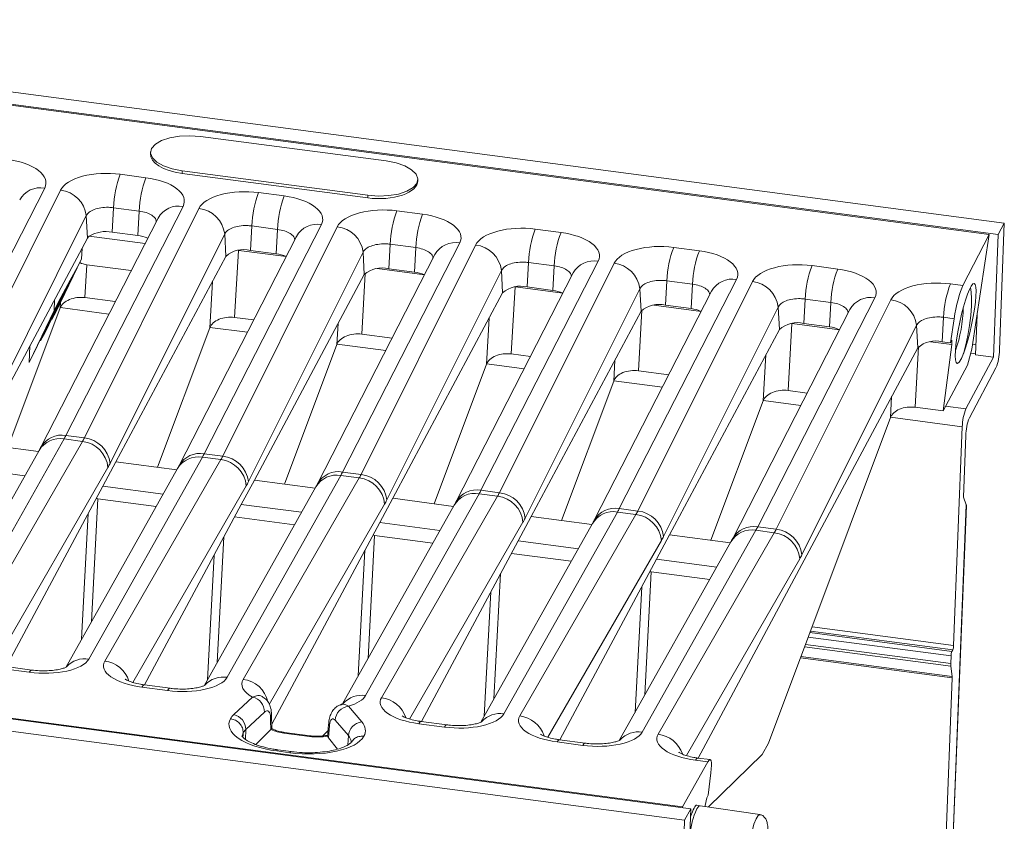
# Model space of a CAD drawing. Units: millimetres. Extents: x 3 to 418, y 1 to 295.
# Drawn here: x 265 to 301, y 233 to 262 of the extents above; entities that cross this region are included whole.
import ezdxf

# ---------------------------------------------------------------- set-up
doc = ezdxf.new("R2010")
doc.units = ezdxf.units.MM

msp = doc.modelspace()

# ---------------------------------------------------------------- linework, layer by layer
at = {"color": 7, "linetype": 'Continuous', "lineweight": 15}
for p, q in [((300.6238, 254.9265), (56.7028, 287.1428)), ((56.4777, 286.7223), (300.3987, 254.506)), ((178.4728, 270.5679), (300.0674, 254.508)), ((45.2217, 265.6963), (289.1427, 233.48)), ((288.9176, 233.0595), (44.9966, 265.2758)), ((277.9904, 257.1992), (271.1947, 258.0968)), ((269.3649, 257.5358), (269.3602, 257.4745)), ((269.1922, 256.5873), (268.2517, 256.7115)), ((270.5216, 256.8394), (270.5172, 256.7438)), ((277.3129, 255.8462), (270.5172, 256.7438)), ((270.5216, 256.8394), (277.3173, 255.9419)), ((279.148, 256.4804), (279.148, 256.5251)), ((261.1941, 247.8162), (265.4853, 256.2059)), ((266.0668, 256.1291), (261.8715, 247.7267)), ((274.2586, 255.9182), (273.3181, 256.0424)), ((277.3173, 255.9419), (277.3129, 255.8462)), ((266.2605, 247.147), (270.5517, 255.5367)), ((271.1332, 255.4599), (266.9379, 247.0576)), ((267.9524, 254.5931), (268.0039, 255.4895)), ((268.0039, 255.4895), (268.9443, 255.3652)), ((268.8928, 254.4689), (268.9443, 255.3652)), ((279.325, 255.249), (278.3846, 255.3732)), ((262.8144, 246.7946), (267.0097, 255.1969)), ((269.6369, 255.1083), (265.3457, 246.7186)), ((267.0559, 254.3749), (267.0097, 255.1969)), ((269.6147, 255.0608), (269.6369, 255.1083)), ((300.3987, 254.506), (300.6238, 254.9265)), ((300.6238, 254.9265), (300.4477, 250.2787)), ((267.9524, 254.5931), (268.8928, 254.4689)), ((271.327, 246.4779), (275.6182, 254.8675)), ((276.1997, 254.7907), (272.0044, 246.3884)), ((273.0188, 253.924), (273.0703, 254.8203)), ((273.0703, 254.8203), (274.0108, 254.6961)), ((273.9593, 253.7998), (274.0108, 254.6961)), ((284.3915, 254.5798), (283.451, 254.7041)), ((267.0559, 254.3749), (263.0299, 246.8544)), ((269.1598, 254.1755), (267.1153, 254.4456)), ((267.8808, 246.1254), (272.0761, 254.5278)), ((274.7034, 254.4391), (270.4122, 246.0494)), ((272.1224, 253.7057), (272.0761, 254.5278)), ((274.6812, 254.3916), (274.7034, 254.4391)), ((276.3934, 245.8087), (280.6846, 254.1984)), ((300.0674, 254.508), (299.1099, 252.6359)), ((299.4353, 250.3049), (300.0674, 254.508)), ((300.3987, 254.506), (300.2286, 250.0153)), ((266.8521, 253.9942), (266.8378, 253.6165)), ((272.9473, 245.4562), (277.1425, 253.8586)), ((273.0188, 253.924), (273.9593, 253.7998)), ((281.2661, 254.1216), (277.0708, 245.7192)), ((277.1888, 253.0365), (277.1425, 253.8586)), ((278.0852, 253.2548), (278.1368, 254.1511)), ((278.1368, 254.1511), (279.0772, 254.0269)), ((279.0257, 253.1306), (279.0772, 254.0269)), ((289.4579, 253.9107), (288.5175, 254.0349)), ((266.8378, 253.6165), (265.9217, 251.7098)), ((266.8378, 253.6165), (266.6695, 253.3021)), ((272.1224, 253.7057), (268.0964, 246.1853)), ((279.7698, 253.7699), (275.4786, 245.3803)), ((279.7476, 253.7225), (279.7698, 253.7699)), ((281.4599, 245.1395), (285.7511, 253.5292)), ((283.1517, 252.5857), (283.2032, 253.482)), ((283.2032, 253.482), (284.1437, 253.3578)), ((266.6695, 253.3021), (265.7534, 251.3954)), ((266.6695, 253.3021), (266.417, 252.8304)), ((266.9598, 252.1951), (267.0283, 253.3972)), ((267.0283, 253.3972), (268.6521, 253.1827)), ((277.6612, 253.2564), (279.3903, 253.028)), ((278.0137, 244.7871), (282.209, 253.1894)), ((278.0852, 253.2548), (279.0257, 253.1306)), ((284.8362, 253.1008), (280.5451, 244.7111)), ((286.3325, 253.4524), (282.1373, 245.0501)), ((282.2552, 252.3674), (282.209, 253.1894)), ((284.0922, 252.4614), (284.1437, 253.3578)), ((284.814, 253.0533), (284.8362, 253.1008)), ((294.5244, 253.2415), (293.5839, 253.3657)), ((266.417, 252.8304), (265.5009, 250.9237)), ((266.417, 252.8304), (266.2487, 252.5159)), ((277.1888, 253.0365), (273.1628, 245.5161)), ((286.5263, 244.4704), (290.8175, 252.8601)), ((291.399, 252.7833), (287.2037, 244.3809)), ((288.2181, 251.9165), (288.2696, 252.8128)), ((288.2696, 252.8128), (289.2101, 252.6886)), ((266.2487, 252.5159), (265.3325, 250.6093)), ((266.2487, 252.5159), (265.9962, 252.0443)), ((283.0802, 244.1179), (287.2754, 252.5203)), ((283.1517, 252.5857), (284.0922, 252.4614)), ((289.9027, 252.4316), (285.6115, 244.0419)), ((287.3217, 251.6982), (287.2754, 252.5203)), ((289.1586, 251.7923), (289.2101, 252.6886)), ((299.1099, 252.6359), (298.6503, 252.6966)), ((265.9962, 252.0443), (265.08, 250.1376)), ((265.8421, 252.1076), (265.8278, 251.7298)), ((265.9962, 252.0443), (265.8278, 251.7298)), ((268.0718, 252.0482), (266.9598, 252.1951)), ((282.2552, 252.3674), (278.2293, 244.847)), ((291.5928, 243.8012), (295.8839, 252.1909)), ((296.4654, 252.1141), (292.2701, 243.7118)), ((293.2846, 251.2473), (293.3361, 252.1437)), ((293.3361, 252.1437), (294.2766, 252.0194)), ((294.225, 251.1231), (294.2766, 252.0194)), ((266.0542, 251.8177), (264.14, 246.7078)), ((265.8278, 251.7298), (264.9117, 249.8232)), ((265.9217, 251.7098), (265.7534, 251.3954)), ((287.3217, 251.6982), (283.2957, 244.1778)), ((287.7941, 251.9181), (289.5232, 251.6897)), ((288.1466, 243.4488), (292.3419, 251.8511)), ((288.2181, 251.9165), (289.1586, 251.7923)), ((294.9691, 251.7625), (290.6779, 243.3728)), ((292.3881, 251.0291), (292.3419, 251.8511)), ((294.9469, 251.715), (294.9691, 251.7625)), ((265.7534, 251.3954), (265.7569, 251.4565)), ((273.1382, 251.3791), (272.4377, 251.4716)), ((298.351, 250.5782), (298.4025, 251.4745)), ((298.4025, 251.4745), (298.7846, 251.424)), ((298.7846, 251.424), (298.6514, 250.5385)), ((299.5713, 250.1022), (299.6274, 251.5819)), ((271.532, 251.0942), (269.6178, 245.9843)), ((292.3881, 251.0291), (288.3621, 243.5086)), ((293.213, 242.7796), (297.4083, 251.182)), ((293.2846, 251.2473), (294.225, 251.1231)), ((297.4546, 250.3599), (297.4083, 251.182)), ((265.5009, 250.9237), (265.3325, 250.6093)), ((265.3325, 250.6093), (265.336, 250.6704)), ((278.2046, 250.7099), (277.0927, 250.8568)), ((297.927, 250.5798), (298.707, 250.4768)), ((298.351, 250.5782), (298.6514, 250.5385)), ((298.7043, 250.6373), (298.6514, 250.5385)), ((298.707, 250.4768), (298.7043, 250.6373)), ((264.9117, 249.8232), (264.9465, 250.4346)), ((276.1871, 250.4794), (274.2729, 245.3695)), ((297.4546, 250.3599), (289.4111, 235.335)), ((298.707, 250.4768), (298.3801, 248.0452)), ((299.2768, 249.7201), (299.4353, 250.3049)), ((265.08, 250.1376), (264.9117, 249.8232)), ((283.2711, 250.0407), (282.5705, 250.1333)), ((300.2286, 250.0153), (299.2159, 248.1236)), ((300.2286, 250.0153), (299.5713, 250.1022)), ((167.2506, 249.605), (288.8452, 233.5452)), ((281.6649, 249.7559), (279.7507, 244.646)), ((288.3375, 249.3716), (287.2256, 249.5184)), ((299.2768, 249.7201), (298.3801, 248.0452)), ((300.3182, 249.6194), (299.3435, 247.7988)), ((286.32, 249.1411), (284.4058, 244.0312)), ((293.404, 248.7024), (292.7034, 248.7949)), ((291.7978, 248.4176), (289.8836, 243.3077)), ((298.3801, 248.0452), (297.3585, 248.1801)), ((296.4529, 247.8027), (291.9872, 235.8818)), ((298.7668, 239.4599), (299.0864, 247.4683)), ((262.0363, 239.6301), (266.1932, 247.0213)), ((266.1932, 247.0213), (266.8706, 246.9318)), ((266.9379, 247.0576), (266.2605, 247.147)), ((299.124, 244.885), (299.2141, 247.1434)), ((266.8706, 246.9318), (262.6178, 239.5533)), ((263.0299, 246.8544), (265.2597, 246.5599)), ((265.2836, 246.6024), (261.1899, 239.3237)), ((267.1027, 238.9609), (271.2597, 246.3521)), ((271.9371, 246.2627), (267.6842, 238.8841)), ((271.2597, 246.3521), (271.9371, 246.2627)), ((272.0044, 246.3884), (271.327, 246.4779)), ((262.553, 245.9635), (264.7603, 245.672)), ((270.3501, 245.9333), (266.2563, 238.6545)), ((268.0964, 246.1853), (267.6194, 245.2943)), ((268.0964, 246.1853), (270.3261, 245.8908)), ((272.1692, 238.2918), (276.3261, 245.683)), ((277.0035, 245.5935), (272.7506, 238.215)), ((276.3261, 245.683), (277.0035, 245.5935)), ((277.0708, 245.7192), (276.3934, 245.8087)), ((267.6194, 245.2943), (264.0789, 238.6808)), ((267.6194, 245.2943), (269.8267, 245.0028)), ((275.4165, 245.2641), (271.3228, 237.9853)), ((273.1628, 245.5161), (272.6859, 244.6252)), ((273.1628, 245.5161), (275.3926, 245.2216)), ((267.4327, 244.8284), (269.5699, 244.5461)), ((277.2356, 237.6226), (281.3926, 245.0138)), ((278.2293, 244.847), (277.7523, 243.956)), ((282.07, 244.9244), (277.8171, 237.5458)), ((278.2293, 244.847), (280.459, 244.5524)), ((281.3926, 245.0138), (282.07, 244.9244)), ((282.1373, 245.0501), (281.4599, 245.1395)), ((299.124, 244.885), (299.2325, 244.6038)), ((272.6859, 244.6252), (269.1454, 238.0116)), ((272.6859, 244.6252), (274.8932, 244.3337)), ((280.4829, 244.595), (276.3892, 237.3162)), ((287.2037, 244.3809), (286.5263, 244.4704)), ((299.2325, 244.6038), (298.463, 225.325)), ((298.4694, 225.3472), (299.237, 244.579)), ((272.4405, 244.1669), (274.6363, 243.8769)), ((282.3021, 236.9534), (286.459, 244.3447)), ((283.2957, 244.1778), (282.8188, 243.2869)), ((287.1364, 244.2552), (282.8835, 236.8766)), ((283.2957, 244.1778), (285.5255, 243.8833)), ((286.459, 244.3447), (287.1364, 244.2552)), ((277.7523, 243.956), (273.8036, 236.5799)), ((277.7523, 243.956), (279.9596, 243.6645)), ((285.5494, 243.9258), (281.4557, 236.647)), ((292.2701, 243.7118), (291.5928, 243.8012)), ((277.5656, 243.49), (279.7028, 243.2078)), ((287.3685, 236.2843), (291.5255, 243.6755)), ((288.3621, 243.5086), (287.8852, 242.6177)), ((292.2028, 243.586), (287.95, 236.2075)), ((288.3621, 243.5086), (290.5919, 243.2141)), ((291.5255, 243.6755), (292.2028, 243.586)), ((282.8188, 243.2869), (279.2782, 236.6733)), ((282.8188, 243.2869), (285.0261, 242.9953)), ((290.6158, 243.2566), (286.5221, 235.9779)), ((282.5734, 242.8286), (284.7692, 242.5386)), ((287.8852, 242.6177), (284.3447, 236.0041)), ((287.8852, 242.6177), (290.0925, 242.3262)), ((287.6985, 242.1517), (289.8356, 241.8694)), ((298.6619, 238.7939), (298.6726, 239.0763)), ((298.705, 239.2411), (298.7344, 239.2961)), ((265.0114, 238.5576), (264.071, 238.6818)), ((298.665, 238.697), (298.7179, 238.3229)), ((263.9811, 238.601), (264.9215, 238.4768)), ((270.0779, 237.8884), (269.1374, 238.0127)), ((298.1965, 225.1716), (298.7194, 238.2735)), ((269.0475, 237.9318), (269.988, 237.8076)), ((273.096, 237.566), (272.4108, 236.9248)), ((273.5108, 237.5474), (273.5113, 237.5465)), ((272.8493, 236.3793), (273.5345, 237.0205)), ((273.8078, 236.4056), (273.7949, 236.9372)), ((277.0929, 236.6608), (276.6062, 237.2289)), ((275.8733, 236.0782), (275.9156, 236.5295)), ((276.1181, 236.7225), (276.6048, 236.1545)), ((279.1804, 236.5935), (280.1209, 236.4693)), ((280.2108, 236.5501), (279.2703, 236.6743)), ((272.7547, 236.2649), (272.8493, 236.3793)), ((273.2204, 235.8282), (273.7654, 236.3746)), ((273.7654, 236.3746), (273.7683, 236.3776)), ((274.24, 236.251), (275.1805, 236.1268)), ((275.2047, 236.15), (274.2642, 236.2742)), ((275.6741, 236.1471), (275.8589, 236.3274)), ((275.8444, 236.1387), (275.8452, 236.1553)), ((276.2075, 235.6645), (275.8733, 236.0782)), ((284.2468, 235.9244), (285.1873, 235.8001)), ((285.2772, 235.881), (284.3367, 236.0052)), ((291.7628, 235.4625), (291.9872, 235.8818)), ((273.982, 235.5953), (274.4674, 235.5312)), ((274.5123, 235.5716), (274.0269, 235.6357)), ((289.7952, 233.5436), (291.7628, 235.4625)), ((288.8452, 233.5452), (289.7728, 235.1945)), ((289.3133, 235.2552), (289.7728, 235.1945)), ((289.8538, 235.2765), (289.4032, 235.336)), ((289.7858, 233.9778), (289.8812, 234.7928)), ((289.7329, 233.879), (289.6708, 233.5975)), ((289.7858, 233.9778), (289.7329, 233.879)), ((288.8452, 233.5452), (288.8422, 233.5197)), ((289.1427, 233.48), (288.9176, 233.0595)), ((289.1427, 233.48), (288.9725, 228.9894)), ((289.4854, 233.5901), (289.3684, 233.6077)), ((291.6688, 233.2622), (289.4854, 233.5901)), ((289.6708, 233.5975), (289.6662, 233.563)), ((288.9176, 233.0595), (288.7415, 228.4117))]:
    msp.add_line(p, q, dxfattribs=at)
at = {"color": 8, "linetype": 'Continuous', "lineweight": 15}
for p, q in [((272.4377, 251.4716), (272.5773, 253.9232)), ((272.5948, 253.9256), (274.3239, 253.6972)), ((271.6282, 252.7826), (271.532, 251.0942)), ((277.0927, 250.8568), (277.2193, 253.0794)), ((282.5705, 250.1333), (282.7102, 252.5849)), ((282.7277, 252.5873), (284.4568, 252.3589)), ((266.0651, 252.0082), (266.0542, 251.8177)), ((266.0592, 251.8304), (267.84, 251.5952)), ((287.2256, 249.5184), (287.3522, 251.741)), ((281.7611, 251.4443), (281.6649, 249.7559)), ((271.5371, 251.1069), (272.9065, 250.926)), ((276.2308, 251.2471), (276.1871, 250.4794)), ((292.7034, 248.7949), (292.8431, 251.2466)), ((292.8606, 251.2489), (294.5897, 251.0206)), ((276.1921, 250.4921), (277.9729, 250.2569)), ((297.3585, 248.1801), (297.4851, 250.4027)), ((299.5853, 250.4723), (299.4629, 250.4885)), ((286.3637, 249.9087), (286.32, 249.1411)), ((291.894, 250.106), (291.7978, 248.4176)), ((299.3958, 250.1591), (299.5726, 250.1358)), ((281.6699, 249.7686), (283.0394, 249.5877)), ((286.325, 249.1537), (288.1058, 248.9185)), ((291.8028, 248.4303), (293.1723, 248.2494)), ((296.4966, 248.5704), (296.4529, 247.8027)), ((299.2159, 248.1236), (298.4745, 248.2216)), ((296.4579, 247.8154), (299.0864, 247.4683)), ((263.6487, 238.7721), (267.8001, 245.9745)), ((268.7151, 238.1029), (272.8665, 245.3054)), ((267.1938, 240.3214), (267.4327, 244.8284)), ((273.7054, 237.3017), (277.933, 244.6362)), ((267.0795, 244.2859), (266.8357, 239.6846)), ((278.848, 236.7646), (282.9994, 243.9671)), ((271.8029, 238.839), (272.0463, 243.4304)), ((277.3267, 238.9831), (277.5656, 243.49)), ((283.9144, 236.0954), (288.0658, 243.2979)), ((271.6862, 242.7578), (271.4447, 238.2022)), ((277.2124, 242.9476), (276.9685, 238.3462)), ((288.9809, 235.4263), (293.1323, 242.6287)), ((281.9358, 237.5007), (282.1791, 242.0921)), ((287.4596, 237.6447), (287.6985, 242.1517)), ((287.3453, 241.6092), (287.1014, 237.0079)), ((281.8191, 241.4195), (281.5776, 236.8639)), ((298.7668, 239.4599), (293.584, 240.1445)), ((293.4427, 239.7671), (298.6726, 239.0763)), ((298.705, 239.2411), (293.503, 239.9282)), ((293.524, 239.9843), (298.7344, 239.2961)), ((293.3069, 239.4047), (298.665, 238.697)), ((298.6619, 238.7939), (293.3414, 239.4966)), ((298.7179, 238.3229), (293.1759, 239.0549)), ((293.1583, 239.008), (298.7194, 238.2735)), ((272.7199, 236.1104), (272.7547, 236.2649)), ((272.7547, 236.2649), (272.7522, 236.1332)), ((272.8421, 236.0183), (272.8493, 236.3793)), ((276.5859, 235.8181), (276.6048, 236.1545))]:
    msp.add_line(p, q, dxfattribs=at)
at = {"color": 7, "linetype": 'Continuous', "lineweight": 15, "flags": 128}
for points in [[(271.1947, 258.0968), (270.8065, 258.1251), (270.4218, 258.1087), (270.0668, 258.0486), (269.7657, 257.9489), (269.5391, 257.8165), (269.4024, 257.6604), (269.3649, 257.4911), (269.4292, 257.3203), (269.5908, 257.1595), (269.8388, 257.0198), (270.1563, 256.9106), (270.5216, 256.8394)], [(277.3173, 255.9419), (277.7055, 255.9135), (278.0903, 255.93), (278.4452, 255.99), (278.7463, 256.0897), (278.9729, 256.2221), (279.1096, 256.3783), (279.1471, 256.5475), (279.0828, 256.7184), (278.9212, 256.8791), (278.6732, 257.0188), (278.3557, 257.128), (277.9904, 257.1992)], [(298.8935, 249.7831), (298.9687, 249.829), (299.0521, 249.9652), (299.1374, 250.1831), (299.2192, 250.4691), (299.2923, 250.8052), (299.3522, 251.1702), (299.3952, 251.5413), (299.4184, 251.8951)]]:
    msp.add_lwpolyline(points, dxfattribs=at)
at = {"color": 8, "linetype": 'Continuous', "lineweight": 15, "flags": 128}
for points in [[(264.9215, 238.4768), (264.9612, 238.5327), (264.9983, 238.5569), (265.0112, 238.5576)], [(269.0475, 237.9318), (269.0872, 237.9878), (269.1242, 238.012), (269.1374, 238.0127)], [(269.988, 237.8076), (270.0277, 237.8636), (270.0647, 237.8878), (270.0777, 237.8885)], [(279.1804, 236.5935), (279.2201, 236.6494), (279.2571, 236.6737), (279.2703, 236.6743)], [(280.1209, 236.4693), (280.1605, 236.5252), (280.1976, 236.5494), (280.2105, 236.5501)], [(274.24, 236.251), (274.2502, 236.2665), (274.2598, 236.2737), (274.2642, 236.2742)], [(275.1805, 236.1268), (275.1907, 236.1423), (275.2003, 236.1495), (275.2047, 236.15)], [(284.2468, 235.9244), (284.2865, 235.9803), (284.3236, 236.0045), (284.3367, 236.0052)], [(285.1873, 235.8001), (285.227, 235.8561), (285.264, 235.8803), (285.277, 235.881)], [(273.982, 235.5953), (274.0027, 235.6242), (274.022, 235.6356), (274.0269, 235.6357)], [(274.4674, 235.5312), (274.4882, 235.5601), (274.5074, 235.5715), (274.5123, 235.5716)], [(289.4032, 235.336), (289.39, 235.3353), (289.353, 235.3111), (289.3133, 235.2552)], [(289.4854, 233.5901), (289.438, 233.5739), (289.3639, 233.474)], [(291.6688, 233.2622), (291.6056, 233.2303), (291.5325, 233.1126), (291.4578, 232.9172), (291.3869, 232.6586), (291.3252, 232.3561), (291.2772, 232.032), (291.2465, 231.7104), (291.2353, 231.4152), (291.2445, 231.1682), (291.2734, 230.9878), (291.3198, 230.8873), (291.3528, 230.869)]]:
    msp.add_lwpolyline(points, dxfattribs=at)
at = {"color": 7, "linetype": 'Continuous', "lineweight": 15}
for centre, radius, start, end in [((271.7446, 255.3671), 3.7427, 158.94768, 178.12594), ((272.6851, 255.2428), 3.7427, 158.94768, 178.12594), ((265.953, 255.071), 1.0642, 6.79549, 83.86147), ((276.8111, 254.6979), 3.7427, 158.94768, 178.12594), ((277.7515, 254.5737), 3.7427, 158.94768, 178.12594), ((271.0194, 254.4018), 1.0642, 6.79549, 83.86147), ((281.8775, 254.0287), 3.7427, 158.94768, 178.12594), ((282.818, 253.9045), 3.7427, 158.94768, 178.12594), ((267.7256, 253.4314), 1.1837, 78.95592, 121.03914), ((276.0859, 253.7327), 1.0642, 6.79549, 83.86147), ((286.9439, 253.3596), 3.7427, 158.94768, 178.12594), ((287.8844, 253.2354), 3.7427, 158.94768, 178.12594), ((267.2726, 254.2532), 0.2486, 129.2766, 150.68655), ((268.7565, 253.2661), 1.2105, 65.5163, 83.53318), ((272.7742, 252.9788), 0.9763, 75.48818, 131.88121), ((281.1523, 253.0635), 1.0642, 6.79549, 83.86147), ((292.0104, 252.6904), 3.7427, 158.94768, 178.12594), ((292.9509, 252.5662), 3.7427, 158.94768, 178.12594), ((273.818, 252.5804), 1.2275, 65.4051, 83.39125), ((277.8406, 252.3096), 0.9763, 75.48818, 131.88121), ((278.8844, 251.9112), 1.2275, 65.4051, 83.39125), ((286.2187, 252.3944), 1.0642, 6.79549, 83.86147), ((297.0768, 252.0213), 3.7427, 158.94768, 178.12594), ((298.0173, 251.897), 3.7427, 158.94768, 178.12594), ((291.2852, 251.7252), 1.0642, 6.79549, 83.86147), ((282.907, 251.6405), 0.9763, 75.48818, 131.88121), ((283.9509, 251.2421), 1.2275, 65.4051, 83.39125), ((302.1433, 251.3521), 3.7427, 158.94768, 178.12594), ((296.7034, 252.0906), 2.722, 355.88063, 10.09595), ((296.3516, 251.056), 1.0642, 6.79549, 83.86147), ((287.9735, 250.9713), 0.9763, 75.48818, 131.88121), ((289.0173, 250.5729), 1.2275, 65.4051, 83.39125), ((294.1518, 251.9206), 4.9688, 340.48235, 358.91385), ((293.0399, 250.3021), 0.9763, 75.48818, 131.88121), ((294.0838, 249.9037), 1.2275, 65.4051, 83.39125), ((298.1064, 249.633), 0.9763, 75.48818, 131.88121), ((298.567, 250.3059), 1.881, 338.59248, 359.17043), ((300.9627, 247.4382), 1.8765, 158.57605, 179.08269), ((301.0904, 247.1134), 1.8765, 158.57605, 179.08269), ((266.8241, 245.9995), 1.0642, 6.79549, 83.86147), ((266.7459, 245.8809), 1.0583, 5.07667, 83.23166), ((271.8123, 245.2117), 1.0583, 5.07667, 83.23166), ((271.8906, 245.3303), 1.0642, 6.79549, 83.86147), ((276.8788, 244.5426), 1.0583, 5.07667, 83.23166), ((276.957, 244.6612), 1.0642, 6.79549, 83.86147), ((281.9452, 243.8734), 1.0583, 5.07667, 83.23166), ((282.0235, 243.992), 1.0642, 6.79549, 83.86147), ((287.0117, 243.2043), 1.0583, 5.07667, 83.23166), ((287.0899, 243.3229), 1.0642, 6.79549, 83.86147), ((292.0781, 242.5351), 1.0583, 5.07667, 83.23166), ((292.1564, 242.6537), 1.0642, 6.79549, 83.86147), ((298.2977, 239.4674), 0.4691, 338.57605, 359.08269), ((299.1428, 239.0695), 0.4702, 158.59248, 179.17043), ((299.234, 238.7637), 0.5728, 176.97974, 186.69209), ((298.4306, 238.2894), 0.2893, 356.8499, 6.66067), ((272.974, 237.0189), 0.5605, 0.15834, 77.42259), ((272.2888, 236.3778), 0.5605, 0.15834, 77.42263), ((276.6731, 236.6759), 0.557, 96.89327, 175.20438), ((277.1598, 236.1079), 0.557, 96.89327, 175.20438), ((274.441, 237.9419), 1.7028, 246.73023, 263.22151), ((275.4733, 238.3035), 2.1963, 262.34075, 279.72754)]:
    msp.add_arc(centre, radius, start, end, dxfattribs=at)
at = {"color": 8, "linetype": 'Continuous', "lineweight": 15}
for centre, radius, start, end in [((265.3319, 255.3425), 0.8768, 79.92428, 150.26713), ((270.3983, 254.6734), 0.8768, 79.92428, 150.26713), ((275.4648, 254.0042), 0.8768, 79.92428, 150.26713), ((280.5312, 253.3351), 0.8768, 79.92428, 150.26713), ((285.5977, 252.6659), 0.8768, 79.92428, 150.26713), ((290.6641, 251.9967), 0.8768, 79.92428, 150.26713), ((295.7305, 251.3276), 0.8768, 79.92428, 150.26713), ((266.0411, 246.1546), 0.88, 80.04385, 149.40561), ((266.1072, 246.2836), 0.8769, 79.92529, 150.23505), ((271.1075, 245.4854), 0.88, 80.04385, 149.40561), ((271.1736, 245.6145), 0.8769, 79.92529, 150.23505), ((276.174, 244.8162), 0.88, 80.04385, 149.40561), ((276.24, 244.9453), 0.8769, 79.92529, 150.23505), ((281.2404, 244.1471), 0.88, 80.04385, 149.40561), ((281.3065, 244.2762), 0.8769, 79.92529, 150.23505), ((286.3729, 243.607), 0.8769, 79.92529, 150.23505), ((286.3069, 243.4779), 0.88, 80.04385, 149.40561), ((291.4394, 242.9378), 0.8769, 79.92529, 150.23505), ((291.3733, 242.8088), 0.88, 80.04385, 149.40561), ((266.9593, 238.0634), 0.9089, 80.92233, 137.67111), ((267.5495, 237.8143), 1.0782, 18.38427, 82.82514), ((272.0258, 237.3942), 0.9089, 80.92233, 137.67111), ((272.6196, 237.1521), 1.0709, 13.19738, 82.97345), ((277.0922, 236.725), 0.9089, 80.92233, 137.67111), ((277.6824, 236.476), 1.0782, 18.38427, 82.82514), ((273.6349, 236.9362), 0.1587, 318.62744, 359.3779), ((282.1586, 236.0559), 0.9089, 80.92233, 137.67111), ((282.7489, 235.8069), 1.0782, 18.38427, 82.82514), ((276.038, 236.6184), 0.1512, 176.21717, 215.96509), ((287.2251, 235.3867), 0.9089, 80.92233, 137.67111), ((287.81, 235.1309), 1.0856, 19.19064, 82.59124), ((292.6437, 232.0828), 3.5627, 157.01381, 173.26776)]:
    msp.add_arc(centre, radius, start, end, dxfattribs=at)
at = {"color": 7, "linetype": 'Continuous', "lineweight": 15}
for centre, major_axis, ratio, start_param, end_param in [((270.8558, 257.4137), (1.4964, -0.0459), 0.4647754, 3.1201874, 4.4984573), ((263.7141, 256.4421), (1.8192, -0.0558), 0.4647766, 6.066628, 7.640049), ((267.8401, 255.8971), (1.8192, -0.0558), 0.4647766, 1.3568637, 2.9302847), ((268.7806, 255.7729), (1.8192, -0.0558), 0.4647766, 6.066628, 7.640049), ((277.6515, 256.5161), (1.4964, -0.0459), 0.4647754, 4.4984573, 6.2978997), ((272.9065, 255.228), (1.8192, -0.0558), 0.4647766, 1.3568637, 2.9302847), ((273.847, 255.1038), (1.8192, -0.0558), 0.4647766, 6.066628, 7.640049), ((277.973, 254.5588), (1.8192, -0.0558), 0.4647766, 1.3568637, 2.9302847), ((278.9135, 254.4346), (1.8192, -0.0558), 0.4647766, 6.066628, 7.640049), ((283.0394, 253.8896), (1.8192, -0.0558), 0.4647766, 1.3568637, 2.9302847), ((283.9799, 253.7654), (1.8192, -0.0558), 0.4647766, 6.066628, 7.640049), ((288.1059, 253.2205), (1.8192, -0.0558), 0.4647766, 1.3568637, 2.9302847), ((289.0463, 253.0963), (1.8192, -0.0558), 0.4647766, 6.066628, 7.640049), ((266.9261, 254.2431), (-0.4482, 0.7832), 0.7443737, 2.2762886, 2.6256648), ((293.1723, 252.5513), (1.8192, -0.0558), 0.4647766, 1.3568637, 2.9302847), ((294.1128, 252.4271), (1.8192, -0.0558), 0.4647766, 6.066628, 7.640049), ((298.2387, 251.8822), (1.8192, -0.0558), 0.4647766, 1.3568637, 2.9302847), ((298.9978, 251.7646), (0.2083, 0.9781), 0.1486195, 0.5043889, 1.9579277), ((266.7824, 251.7215), (0.7492, 0.0318), 0.6435539, 1.304526, 2.8753224), ((272.2603, 250.998), (0.7492, 0.0318), 0.6435539, 1.304526, 2.8753224), ((276.9153, 250.3832), (0.7492, 0.0318), 0.6435539, 1.304526, 2.8753224), ((282.3931, 249.6597), (0.7492, 0.0318), 0.6435539, 1.304526, 2.8753224), ((287.0482, 249.0449), (0.7492, 0.0318), 0.6435539, 1.304526, 2.8753224), ((292.526, 248.3214), (0.7492, 0.0318), 0.6435539, 1.304526, 2.8753224), ((297.1811, 247.7066), (0.7492, 0.0318), 0.6435539, 1.304526, 2.8753224), ((266.9058, 251.492), (1.1179, 4.8802), 0.140625, 3.5875516, 3.6475336), ((266.5645, 251.5371), (0.1705, 5.0045), 0.2318174, 3.5516991, 3.6116811), ((271.9723, 250.8229), (1.1179, 4.8802), 0.140625, 3.5875516, 3.6475336), ((271.6309, 250.8679), (0.1705, 5.0045), 0.2318174, 3.5516991, 3.6116811), ((267.5345, 251.4874), (0.3028, 5.993), 0.2248323, 3.5560993, 3.6160814), ((277.0387, 250.1537), (1.1179, 4.8802), 0.140625, 3.5875516, 3.6475336), ((276.6973, 250.1988), (0.1705, 5.0045), 0.2318174, 3.5516991, 3.6116811), ((272.601, 250.8182), (0.3028, 5.993), 0.2248323, 3.5560993, 3.6160814), ((267.3941, 245.1482), (-0.1558, 0.3009), 0.7320132, 2.4640452, 2.6695258), ((282.1052, 249.4845), (1.1179, 4.8802), 0.140625, 3.5875516, 3.6475336), ((281.7638, 249.5296), (0.1705, 5.0045), 0.2318174, 3.5516991, 3.6116811), ((277.6674, 250.1491), (0.3028, 5.993), 0.2248323, 3.5560993, 3.6160814), ((287.1716, 248.8154), (1.1179, 4.8802), 0.140625, 3.5875516, 3.6475336), ((298.9891, 244.6359), (0.2462, -0.068), 0.4329631, 0.1007906, 0.3105023), ((282.7339, 249.4799), (0.3028, 5.993), 0.2248323, 3.5560993, 3.6160814), ((286.8302, 248.8605), (0.1705, 5.0045), 0.2318174, 3.5516991, 3.6116811), ((292.2381, 248.1462), (1.1179, 4.8802), 0.140625, 3.5875516, 3.6475336), ((277.527, 243.8099), (-0.1558, 0.3009), 0.7320132, 2.4640452, 2.6695258), ((287.8003, 248.8108), (0.3028, 5.993), 0.2248323, 3.5560993, 3.6160814), ((291.8967, 248.1913), (0.1705, 5.0045), 0.2318174, 3.5516991, 3.6116811), ((292.8668, 248.1416), (0.3028, 5.993), 0.2248323, 3.5560993, 3.6160814), ((287.6599, 242.4716), (-0.1558, 0.3009), 0.7320132, 2.4640452, 2.6695258), ((265.3294, 239.1931), (1.8183, -0.0813), 0.4120448, 4.5045952, 6.0780162), ((269.4554, 238.6482), (1.8183, -0.0813), 0.4120448, 2.9311742, 4.5045952), ((270.3959, 238.5239), (1.8183, -0.0813), 0.4120448, 4.5045952, 6.0780162), ((274.5218, 237.979), (1.8183, -0.0813), 0.4120448, 2.9311742, 3.8296925), ((275.4623, 237.8548), (1.8183, -0.0813), 0.4120448, 5.4111077, 6.0780162), ((279.5883, 237.3098), (1.8183, -0.0813), 0.4120448, 2.9311742, 4.5045952), ((274.488, 236.4841), (2.2561, -0.1008), 0.4120436, 2.7587521, 2.9332762), ((280.5287, 237.1856), (1.8183, -0.0813), 0.4120448, 4.5045952, 6.0780162), ((284.6547, 236.6407), (1.8183, -0.0813), 0.4120448, 2.9311742, 4.5045952), ((274.488, 236.4841), (2.2561, -0.1008), 0.4120436, 2.933274, 4.5045962), ((274.9735, 236.42), (2.2561, -0.1008), 0.4120436, 6.075915, 6.6517902), ((285.5952, 236.5165), (1.8183, -0.0813), 0.4120448, 4.5045952, 6.0780162), ((289.7211, 235.9715), (1.8183, -0.0813), 0.4120448, 2.9311742, 4.5045952), ((274.9735, 236.42), (2.2561, -0.1008), 0.4120436, 4.5045962, 6.0759161), ((289.6473, 234.2981), (0.2083, 0.9781), 0.1486195, 5.2740533, 6.7275922), ((289.1089, 232.3811), (0.2611, 1.2263), 0.1486194, 0.0090337, 0.8907028)]:
    msp.add_ellipse(centre, major_axis=major_axis, ratio=ratio, start_param=start_param, end_param=end_param, dxfattribs=at)
msp.add_ellipse((299.2092, 251.2494), major_axis=(0.3124, 1.4671), ratio=0.1486195, dxfattribs=at)
for points, knots in [([(267.0097, 255.1969), (267.0393, 255.2405), (267.0984, 255.3277), (267.2929, 255.4289), (267.5396, 255.4922), (267.7896, 255.5104), (267.9426, 255.4954), (268.0039, 255.4895)], [0, 0, 0, 0, 0.2145094, 0.4290261, 0.6433135, 0.8571609, 1, 1, 1, 1]), ([(272.0761, 254.5278), (272.1057, 254.5713), (272.1649, 254.6585), (272.3594, 254.7597), (272.606, 254.823), (272.8561, 254.8412), (273.009, 254.8263), (273.0703, 254.8203)], [0, 0, 0, 0, 0.2145094, 0.4290261, 0.6433135, 0.8571609, 1, 1, 1, 1]), ([(277.1425, 253.8586), (277.1721, 253.9022), (277.2313, 253.9894), (277.4258, 254.0906), (277.6725, 254.1539), (277.9225, 254.1721), (278.0755, 254.1571), (278.1368, 254.1511)], [0, 0, 0, 0, 0.2145094, 0.4290261, 0.6433135, 0.8571609, 1, 1, 1, 1]), ([(282.209, 253.1894), (282.2386, 253.233), (282.2978, 253.3202), (282.4923, 253.4214), (282.7389, 253.4847), (282.9889, 253.5029), (283.1419, 253.488), (283.2032, 253.482)], [0, 0, 0, 0, 0.2145094, 0.4290261, 0.6433135, 0.8571609, 1, 1, 1, 1]), ([(287.2754, 252.5203), (287.305, 252.5639), (287.3642, 252.651), (287.5587, 252.7522), (287.8054, 252.8156), (288.0554, 252.8337), (288.2084, 252.8188), (288.2696, 252.8128)], [0, 0, 0, 0, 0.2145094, 0.4290261, 0.6433135, 0.8571609, 1, 1, 1, 1]), ([(292.3419, 251.8511), (292.3715, 251.8947), (292.4306, 251.9819), (292.6252, 252.0831), (292.8718, 252.1464), (293.1218, 252.1646), (293.2748, 252.1496), (293.3361, 252.1437)], [0, 0, 0, 0, 0.2145094, 0.4290261, 0.6433135, 0.8571609, 1, 1, 1, 1]), ([(297.4083, 251.182), (297.4379, 251.2255), (297.4971, 251.3127), (297.6916, 251.4139), (297.9382, 251.4772), (298.1883, 251.4954), (298.3413, 251.4805), (298.4025, 251.4745)], [0, 0, 0, 0, 0.2145094, 0.4290261, 0.6433135, 0.8571609, 1, 1, 1, 1]), ([(265.3457, 246.7186), (265.3403, 246.708), (265.3185, 246.6656), (265.2986, 246.6295), (265.2836, 246.6024)], [0, 0, 0, 0, 0.2503356, 1, 1, 1, 1]), ([(270.4122, 246.0494), (270.4067, 246.0388), (270.3849, 245.9964), (270.365, 245.9603), (270.3501, 245.9333)], [0, 0, 0, 0, 0.2503356, 1, 1, 1, 1]), ([(275.4786, 245.3803), (275.4732, 245.3697), (275.4514, 245.3273), (275.4314, 245.2912), (275.4165, 245.2641)], [0, 0, 0, 0, 0.2503356, 1, 1, 1, 1]), ([(280.5451, 244.7111), (280.5396, 244.7005), (280.5178, 244.6581), (280.4979, 244.622), (280.4829, 244.595)], [0, 0, 0, 0, 0.2503356, 1, 1, 1, 1]), ([(285.6115, 244.0419), (285.6061, 244.0313), (285.5843, 243.989), (285.5643, 243.9529), (285.5494, 243.9258)], [0, 0, 0, 0, 0.2503356, 1, 1, 1, 1]), ([(290.6779, 243.3728), (290.6725, 243.3622), (290.6507, 243.3198), (290.6308, 243.2837), (290.6158, 243.2566)], [0, 0, 0, 0, 0.2503356, 1, 1, 1, 1]), ([(266.2976, 238.6728), (266.2984, 238.6732), (266.3003, 238.6743), (266.2322, 238.6405), (266.0979, 238.5983), (265.8982, 238.5573), (265.6466, 238.5307), (265.3655, 238.5261), (265.1489, 238.5404), (265.0347, 238.5547), (265.0114, 238.5576)], [0, 0, 0, 0, 0.0726714, 0.1968781, 0.3302523, 0.4760795, 0.6331618, 0.7981184, 0.9588837, 1, 1, 1, 1]), ([(269.1374, 238.0127), (269.0891, 238.0197), (268.9491, 238.0403), (268.7508, 238.087), (268.5732, 238.1489), (268.471, 238.1967), (268.4321, 238.227), (268.4402, 238.2192), (268.4413, 238.2182)], [0, 0, 0, 0, 0.1302469, 0.3773373, 0.590545, 0.7874323, 0.9726906, 1, 1, 1, 1]), ([(271.3641, 238.0037), (271.3648, 238.0041), (271.3668, 238.0052), (271.2986, 237.9713), (271.1643, 237.9291), (270.9646, 237.8881), (270.7131, 237.8615), (270.4319, 237.8569), (270.2154, 237.8712), (270.1011, 237.8855), (270.0779, 237.8884)], [0, 0, 0, 0, 0.07267137, 0.19687808, 0.33025231, 0.47607953, 0.63316176, 0.79811842, 0.95888372, 1, 1, 1, 1]), ([(273.7915, 236.9347), (273.7857, 237.0163), (273.7747, 237.1708), (273.6871, 237.3632), (273.5955, 237.4932), (273.5226, 237.5337), (273.5087, 237.5414)], [0, 0, 0, 0, 0.343388, 0.650198, 0.9332616, 1, 1, 1, 1]), ([(276.3247, 237.2805), (276.2946, 237.2723), (276.2051, 237.248), (276.0899, 237.1469), (275.9867, 237.0081), (275.9205, 236.8365), (275.8895, 236.7091), (275.8875, 236.6301), (275.8875, 236.6283)], [0, 0, 0, 0, 0.10681181, 0.3171714, 0.5156365, 0.73167562, 0.99392351, 1, 1, 1, 1]), ([(276.4305, 237.3345), (276.4312, 237.3349), (276.433, 237.3361), (276.3757, 237.3067), (276.307, 237.285), (276.2786, 237.2761)], [0, 0, 0, 0, 0.2554574, 0.692074, 1, 1, 1, 1]), ([(273.5345, 237.0205), (273.5516, 237.0341), (273.5955, 237.0691), (273.6568, 237.0717), (273.7087, 237.0278), (273.744, 236.9508), (273.7506, 236.8712), (273.7539, 236.8314)], [0, 0, 0, 0, 0.1644068, 0.4206856, 0.6315665, 0.8152085, 1, 1, 1, 1]), ([(279.2703, 236.6743), (279.222, 236.6814), (279.0819, 236.7019), (278.8837, 236.7487), (278.7061, 236.8106), (278.6039, 236.8584), (278.565, 236.8887), (278.5731, 236.8809), (278.5741, 236.8799)], [0, 0, 0, 0, 0.13024695, 0.37733733, 0.59054497, 0.78743232, 0.97269059, 1, 1, 1, 1]), ([(272.2894, 236.775), (272.352, 236.76), (272.4771, 236.73), (272.6318, 236.6062), (272.7379, 236.4442), (272.7491, 236.3246), (272.7547, 236.2649)], [0, 0, 0, 0, 0.25, 0.5, 0.75, 1, 1, 1, 1]), ([(273.7539, 236.8314), (273.7567, 236.7197), (273.7605, 236.5674), (273.7644, 236.4152), (273.7654, 236.3746)], [0, 0, 0, 0, 0.7331412, 1, 1, 1, 1]), ([(275.8871, 236.6286), (275.8757, 236.5064), (275.8609, 236.3486), (275.8461, 236.191), (275.8428, 236.1556)], [0, 0, 0, 0, 0.7749883, 1, 1, 1, 1]), ([(275.9156, 236.5295), (275.9167, 236.5396), (275.9224, 236.5939), (275.9437, 236.6849), (275.9903, 236.7607), (276.0521, 236.7814), (276.0961, 236.7421), (276.1181, 236.7225)], [0, 0, 0, 0, 0.0472337, 0.253422, 0.5008817, 0.7504427, 1, 1, 1, 1]), ([(281.497, 236.6654), (281.4977, 236.6658), (281.4997, 236.6669), (281.4315, 236.633), (281.2972, 236.5908), (281.0975, 236.5498), (280.846, 236.5232), (280.5648, 236.5186), (280.3483, 236.5329), (280.234, 236.5472), (280.2108, 236.5501)], [0, 0, 0, 0, 0.0726714, 0.1968781, 0.3302523, 0.4760795, 0.6331618, 0.7981184, 0.9588837, 1, 1, 1, 1]), ([(273.8051, 236.4057), (273.8045, 236.408), (273.8036, 236.4122), (273.7794, 236.3885), (273.7683, 236.3776)], [0, 0, 0, 0, 0.5385327, 1, 1, 1, 1]), ([(274.2642, 236.2742), (274.2227, 236.2806), (274.1021, 236.2991), (273.9312, 236.3463), (273.8449, 236.3916), (273.8063, 236.4119)], [0, 0, 0, 0, 0.2246672, 0.6534317, 1, 1, 1, 1]), ([(275.8541, 236.1767), (275.8257, 236.1693), (275.7325, 236.145), (275.5315, 236.1296), (275.3377, 236.1341), (275.2302, 236.147), (275.2047, 236.15)], [0, 0, 0, 0, 0.1575173, 0.5169246, 0.885497, 1, 1, 1, 1]), ([(284.3367, 236.0052), (284.2884, 236.0123), (284.1484, 236.0328), (283.9501, 236.0795), (283.7725, 236.1414), (283.6704, 236.1892), (283.6315, 236.2195), (283.6395, 236.2117), (283.6406, 236.2107)], [0, 0, 0, 0, 0.1302469, 0.3773373, 0.590545, 0.7874323, 0.9726906, 1, 1, 1, 1]), ([(274.0269, 235.6357), (273.9626, 235.645), (273.7758, 235.6721), (273.4868, 235.7369), (273.1888, 235.8328), (272.9535, 235.9405), (272.7935, 236.0436), (272.7123, 236.1277), (272.7082, 236.1377), (272.7063, 236.1425)], [0, 0, 0, 0, 0.0859589, 0.2498022, 0.41136, 0.568796, 0.7205324, 0.8660712, 1, 1, 1, 1]), ([(276.7188, 235.9223), (276.7178, 235.9204), (276.715, 235.915), (276.664, 235.8611), (276.5315, 235.7791), (276.331, 235.6945), (276.0672, 235.6195), (275.7488, 235.5626), (275.3901, 235.5303), (275.0086, 235.5269), (274.7123, 235.5467), (274.5497, 235.5669), (274.5123, 235.5716)], [0, 0, 0, 0, 0.06074317, 0.16625633, 0.26987097, 0.37636236, 0.48785131, 0.60357531, 0.72224597, 0.84267789, 0.96389696, 1, 1, 1, 1]), ([(275.8444, 236.1387), (275.8481, 236.1249), (275.8535, 236.1044), (275.8684, 236.0847), (275.8733, 236.0782)], [0, 0, 0, 0, 0.67376762, 1, 1, 1, 1]), ([(286.5634, 235.9962), (286.5641, 235.9966), (286.5661, 235.9977), (286.498, 235.9639), (286.3637, 235.9216), (286.164, 235.8806), (285.9124, 235.8541), (285.6312, 235.8494), (285.4147, 235.8638), (285.3005, 235.878), (285.2772, 235.881)], [0, 0, 0, 0, 0.07267137, 0.19687808, 0.33025231, 0.47607953, 0.63316176, 0.79811842, 0.95888372, 1, 1, 1, 1]), ([(289.4032, 235.336), (289.3548, 235.3431), (289.2148, 235.3636), (289.0166, 235.4104), (288.839, 235.4723), (288.7368, 235.5201), (288.6979, 235.5504), (288.706, 235.5426), (288.707, 235.5416)], [0, 0, 0, 0, 0.1302469, 0.3773373, 0.590545, 0.7874323, 0.9726906, 1, 1, 1, 1]), ([(291.934, 232.0457), (291.9411, 232.1008), (291.9607, 232.2519), (291.9741, 232.4905), (291.9734, 232.7401), (291.9517, 232.9303), (291.9132, 233.0696), (291.8401, 233.1812), (291.7453, 233.2512), (291.6844, 233.2548), (291.6665, 233.2559)], [0, 0, 0, 0, 0.0977991, 0.2682786, 0.4408815, 0.6203888, 0.7624492, 0.8737452, 0.9627184, 1, 1, 1, 1])]:
    msp.add_open_spline(points, degree=3, knots=knots, dxfattribs=at)
at = {"color": 8, "linetype": 'Continuous', "lineweight": 15}
for points, knots in [([(268.9443, 255.3652), (269.0328, 255.3489), (269.2097, 255.3163), (269.4158, 255.2164), (269.5493, 255.1014), (269.5658, 255.0193), (269.5731, 254.9834)], [0, 0, 0, 0, 0.2645715, 0.5291341, 0.7939728, 1, 1, 1, 1]), ([(274.0108, 254.6961), (274.0993, 254.6798), (274.2762, 254.6472), (274.4823, 254.5472), (274.6158, 254.4322), (274.6323, 254.3502), (274.6395, 254.3143)], [0, 0, 0, 0, 0.2645715, 0.5291341, 0.7939728, 1, 1, 1, 1]), ([(279.0772, 254.0269), (279.1657, 254.0106), (279.3426, 253.978), (279.5487, 253.8781), (279.6822, 253.7631), (279.6987, 253.681), (279.706, 253.6451)], [0, 0, 0, 0, 0.2645715, 0.5291341, 0.7939728, 1, 1, 1, 1]), ([(284.1437, 253.3578), (284.2321, 253.3415), (284.4091, 253.3089), (284.6151, 253.2089), (284.7487, 253.0939), (284.7652, 253.0119), (284.7724, 252.976)], [0, 0, 0, 0, 0.2645715, 0.5291341, 0.7939728, 1, 1, 1, 1]), ([(289.2101, 252.6886), (289.2986, 252.6723), (289.4755, 252.6397), (289.6816, 252.5397), (289.8151, 252.4247), (289.8316, 252.3427), (289.8388, 252.3068)], [0, 0, 0, 0, 0.2645715, 0.5291341, 0.7939728, 1, 1, 1, 1]), ([(294.2766, 252.0194), (294.365, 252.0031), (294.5419, 251.9705), (294.748, 251.8706), (294.8815, 251.7556), (294.8981, 251.6735), (294.9053, 251.6376)], [0, 0, 0, 0, 0.2645715, 0.5291341, 0.7939728, 1, 1, 1, 1]), ([(273.5068, 237.5376), (273.4886, 237.554), (273.4118, 237.6231), (273.2636, 237.6333), (273.1433, 237.585), (273.096, 237.566)], [0, 0, 0, 0, 0.15876474, 0.66903527, 1, 1, 1, 1]), ([(276.6062, 237.2289), (276.5449, 237.2677), (276.4492, 237.3283), (276.359, 237.2887), (276.3266, 237.2746)], [0, 0, 0, 0, 0.641489, 1, 1, 1, 1]), ([(276.6048, 236.1545), (276.6578, 236.0864), (276.7264, 235.9983), (276.7018, 235.9114), (276.6962, 235.8917)], [0, 0, 0, 0, 0.772788, 1, 1, 1, 1]), ([(277.1727, 236.13), (277.1098, 236.1315), (276.984, 236.1344), (276.8153, 236.0549), (276.748, 235.9611), (276.7143, 235.9141)], [0, 0, 0, 0, 0.3333333, 0.6666667, 1, 1, 1, 1])]:
    msp.add_open_spline(points, degree=3, knots=knots, dxfattribs=at)

doc.saveas('drawing.dxf')
